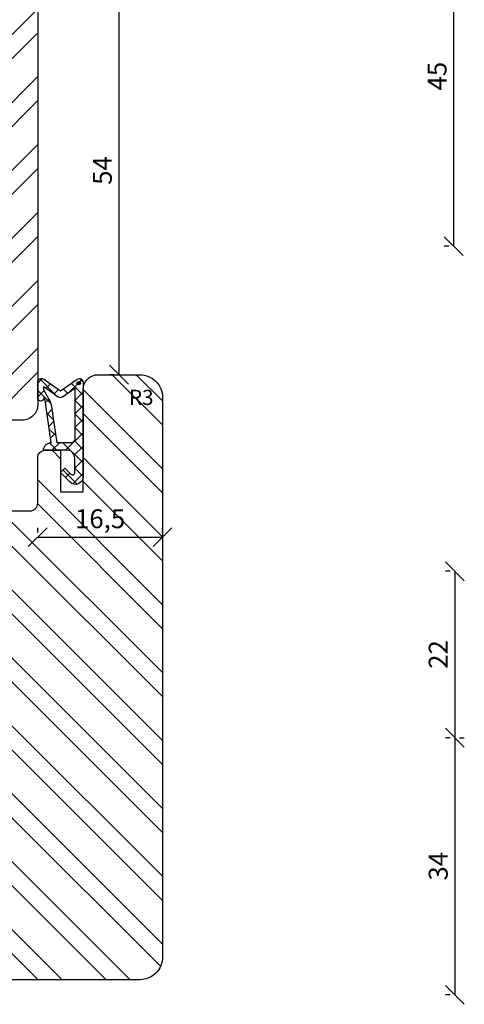
# Model space of a CAD drawing. Units: millimetres. Extents: x -312 to 3182, y -359 to 1180.
# Drawn here: x -214 to -155, y 58 to 189 of the extents above; entities that cross this region are included whole.
import ezdxf

# ---------------------------------------------------------------- set-up
doc = ezdxf.new("R2010")
doc.units = ezdxf.units.MM
doc.header["$LTSCALE"] = 10
for name, color, linetype in [('Bemaßung', 1, 'Continuous'), ('Blendrahmen', 5, 'Continuous'), ('Dichtungen', 6, 'Continuous'), ('Flügelrahmen', 84, 'Continuous'), ('Schraffur', 251, 'Continuous')]:
    doc.layers.add(name, color=color, linetype=linetype)
doc.styles.add('RomanS', font='romans.shx', dxfattribs={"width": 0.7})
doc.dimstyles.new('IDEAL Holz', dxfattribs={"dimtxt": 2.5, "dimasz": 2.5, "dimexe": 1.25, "dimexo": 0.625, "dimtad": 1, "dimdec": 1, "dimtxsty": 'RomanS', "dimblk": 'OBLIQUE', "dimcen": 2.5, "dimadec": 0, "dimazin": 0, "dimtfac": 1, "dimtdec": 1, "dimtmove": 0, "dimatfit": 3, "dimldrblk": 'OBLIQUE', "dimfxl": 1, "dimarcsym": 0})

# ---------------------------------------------------------------- blocks, each defined once
blk = doc.blocks.new('_Oblique')
at = {"color": 0, "linetype": 'ByBlock', "lineweight": -2}
blk.add_line((-0.5, -0.5), (0.5, 0.5), dxfattribs=at)
blk = doc.blocks.new('*D17')
at = {"layer": 'Bemaßung', "color": 0, "lineweight": -2}
for p, q in [((-157.08, 203.65), (-157.71, 203.65)), ((-156.46, 158.69), (-156.46, 203.65)), ((-157.08, 158.69), (-157.71, 158.69))]:
    blk.add_line(p, q, dxfattribs=at)
at = {"layer": 'Defpoints', "color": 0}
for p in [(-156.46, 203.65), (-156.46, 203.65), (-156.46, 158.69)]:
    blk.add_point(p, dxfattribs=at)
at = {"layer": 'Bemaßung', "color": 0, "lineweight": -2, "xscale": 2.5, "yscale": 2.5, "zscale": 2.5}
for p, rotation in [((-156.46, 203.65), 90), ((-156.46, 158.69), 270)]:
    blk.add_blockref('_Oblique', p, dxfattribs=dict(at, rotation=rotation))
at = {"layer": 'Bemaßung', "color": 0, "insert": (-158.33, 181.17), "char_height": 2.5, "attachment_point": 5, "rotation": 90, "style": 'RomanS'}
blk.add_mtext('45', dxfattribs=at)
blk = doc.blocks.new('*D31')
at = {"layer": 'Bemaßung', "color": 0, "lineweight": -2}
for p, q in [((-206.02, 195.69), (-199.45, 195.69)), ((-200.7, 141.69), (-200.7, 195.69)), ((-201.33, 141.69), (-201.95, 141.69))]:
    blk.add_line(p, q, dxfattribs=at)
at = {"layer": 'Defpoints', "color": 0}
for p in [(-206.64, 195.69), (-200.7, 195.69), (-200.7, 141.69)]:
    blk.add_point(p, dxfattribs=at)
at = {"layer": 'Bemaßung', "color": 0, "lineweight": -2, "xscale": 2.5, "yscale": 2.5, "zscale": 2.5}
for p, rotation in [((-200.7, 195.69), 90), ((-200.7, 141.69), 270)]:
    blk.add_blockref('_Oblique', p, dxfattribs=dict(at, rotation=rotation))
at = {"layer": 'Bemaßung', "color": 0, "insert": (-202.58, 168.69), "char_height": 2.5, "attachment_point": 5, "rotation": 90, "style": 'RomanS'}
blk.add_mtext('54', dxfattribs=at)
blk = doc.blocks.new('*D86')
at = {"layer": 'Bemaßung', "color": 0, "lineweight": -2}
for p, q in [((-156.93, 115.69), (-157.56, 115.69)), ((-156.31, 115.69), (-156.31, 93.69)), ((-156.93, 93.69), (-157.56, 93.69))]:
    blk.add_line(p, q, dxfattribs=at)
at = {"layer": 'Defpoints', "color": 0}
for p in [(-156.31, 115.69), (-156.31, 93.69), (-156.31, 93.69)]:
    blk.add_point(p, dxfattribs=at)
at = {"layer": 'Bemaßung', "color": 0, "lineweight": -2, "xscale": 2.5, "yscale": 2.5, "zscale": 2.5}
for p, rotation in [((-156.31, 115.69), 90), ((-156.31, 93.69), 270)]:
    blk.add_blockref('_Oblique', p, dxfattribs=dict(at, rotation=rotation))
at = {"layer": 'Bemaßung', "color": 0, "insert": (-158.18, 104.69), "char_height": 2.5, "attachment_point": 5, "rotation": 90, "style": 'RomanS'}
blk.add_mtext('22', dxfattribs=at)
blk = doc.blocks.new('*D87')
at = {"layer": 'Bemaßung', "color": 0, "lineweight": -2}
for p, q in [((-156.31, 93.69), (-156.31, 59.69)), ((-155.68, 93.69), (-155.06, 93.69)), ((-156.93, 59.69), (-157.56, 59.69))]:
    blk.add_line(p, q, dxfattribs=at)
at = {"layer": 'Defpoints', "color": 0}
for p in [(-156.31, 93.69), (-156.31, 59.69), (-156.31, 59.69)]:
    blk.add_point(p, dxfattribs=at)
at = {"layer": 'Bemaßung', "color": 0, "lineweight": -2, "xscale": 2.5, "yscale": 2.5, "zscale": 2.5}
for p, rotation in [((-156.31, 93.69), 90), ((-156.31, 59.69), 270)]:
    blk.add_blockref('_Oblique', p, dxfattribs=dict(at, rotation=rotation))
at = {"layer": 'Bemaßung', "color": 0, "insert": (-158.18, 76.69), "char_height": 2.5, "attachment_point": 5, "rotation": 90, "style": 'RomanS'}
blk.add_mtext('34', dxfattribs=at)
blk = doc.blocks.new('D-Überschlag')
at = {"layer": 'Dichtungen'}
h = blk.add_hatch(dxfattribs=at)
h.set_pattern_fill('ANSI37', color=256, scale=0.4, style=0)
edge = h.paths.add_edge_path()
edge.add_ellipse((-5.5, 14.5), major_axis=(-0.354, -0.354), ratio=1, start_angle=190, end_angle=315)
edge.add_line((-6, 14.5), (-6, 12.4))
edge.add_ellipse((-5.6, 12.4), major_axis=(0.283, -0.283), ratio=1, start_angle=225, end_angle=405)
edge.add_line((-5.2, 12.4), (-5.2, 12.5))
edge.add_line((-5.2, 12.5), (-5, 12.15))
edge.add_line((-5, 12.15), (-4.24, 6.5))
edge.add_ellipse((-4.24, 5.5), major_axis=(-0.707, -0.707), ratio=1, start_angle=225, end_angle=315)
edge.add_line((-5.24, 5.5), (-2.1, 5.5))
edge.add_ellipse((-2.1, 4.5), major_axis=(0.707, -0.707), ratio=1, start_angle=45, end_angle=135, ccw=False)
edge.add_line((-1.1, 4.5), (-1.1, 2.54))
edge.add_ellipse((-1.4, 2.54), major_axis=(-0.212, -0.212), ratio=1, start_angle=0, end_angle=135, ccw=False)
edge.add_line((-1.61, 2.33), (-2.43, 3.15))
edge.add_line((-2.43, 3.15), (-3, 2.59))
edge.add_line((-3, 2.59), (-1.71, 1.29))
edge.add_ellipse((-1, 2), major_axis=(0.707, -0.707), ratio=1, start_angle=270, end_angle=405)
edge.add_line((0, 2), (0, 14.5))
edge.add_ellipse((-0.5, 14.5), major_axis=(0.354, -0.354), ratio=1, start_angle=45, end_angle=170)
edge.add_line((-0.79, 14.91), (-3, 13.36))
edge.add_line((-3, 13.36), (-5.21, 14.91))
edge = h.paths.add_edge_path(flags=16)
edge.add_ellipse((-3, 12.99), major_axis=(-0.354, -0.354), ratio=1, start_angle=10, end_angle=80)
edge.add_line((-2.71, 12.58), (-1.1, 13.71))
edge.add_line((-1.1, 13.71), (-1.1, 7))
edge.add_ellipse((-1.6, 7), major_axis=(0.354, -0.354), ratio=1, start_angle=-45, end_angle=45, ccw=False)
edge.add_line((-1.6, 6.5), (-3.44, 6.5))
edge.add_line((-3.44, 6.5), (-4.12, 11.23))
edge.add_ellipse((-8.76, 10.17), major_axis=(-3.37, -3.37), ratio=1, start_angle=147.8732, end_angle=160.6418)
edge.add_line((-4.47, 12.23), (-5.2, 13.5))
edge.add_line((-5.2, 13.5), (-5.2, 13.92))
edge.add_line((-5.2, 13.92), (-3.29, 12.58))
edge = h.paths.add_edge_path(flags=16)
edge.add_ellipse((-0.58, 14.39), major_axis=(-0.161, -0.161), ratio=1, start_angle=135, end_angle=315, ccw=False)
edge.add_ellipse((-0.58, 14.39), major_axis=(-0.161, -0.161), ratio=1, start_angle=-45, end_angle=135, ccw=False)
h = blk.add_hatch(color=256, dxfattribs=at)
edge = h.paths.add_edge_path()
edge.add_arc((-0.58, 14.39), 0.227, 0, 360)
for points in [[(-1.1, 2.54), (-1.1, 4.5, 0.414214), (-2.1, 5.5), (-5.24, 5.5), (-5.24, 5.5, -0.414214), (-4.24, 6.5), (-5, 12.15), (-5.2, 12.5), (-5.2, 12.4, -1), (-6, 12.4), (-6, 14.5, -0.606815), (-5.21, 14.91), (-3, 13.36), (-0.79, 14.91, -0.606815), (0, 14.5), (0, 2, -0.668179), (-1.71, 1.29), (-3, 2.59), (-2.43, 3.15), (-1.61, 2.33, 0.668179)], [(-4.47, 12.23), (-5.2, 13.5), (-5.2, 13.92), (-3.29, 12.58, 0.315299), (-2.71, 12.58), (-1.1, 13.71), (-1.1, 7, -0.414214), (-1.6, 6.5), (-3.44, 6.5), (-4.12, 11.23, 0.055771)]]:
    blk.add_lwpolyline(points, format="xyb", close=True, dxfattribs=at)
blk.add_circle((-0.58, 14.39), 0.227, dxfattribs=at)
blk = doc.blocks.new('*D98')
at = {"layer": 'Bemaßung', "color": 0, "lineweight": -2}
for p, q in [((-211.45, 120.83), (-211.45, 121.46)), ((-194.95, 120.83), (-194.95, 121.46)), ((-211.45, 120.21), (-194.95, 120.21))]:
    blk.add_line(p, q, dxfattribs=at)
at = {"layer": 'Defpoints', "color": 0}
for p in [(-211.45, 120.21), (-194.95, 120.21), (-194.95, 120.21)]:
    blk.add_point(p, dxfattribs=at)
at = {"layer": 'Bemaßung', "color": 0, "lineweight": -2, "xscale": 2.5, "yscale": 2.5, "zscale": 2.5, "rotation": 180}
blk.add_blockref('_Oblique', (-211.45, 120.21), dxfattribs=at)
at = {"layer": 'Bemaßung', "color": 0, "lineweight": -2, "xscale": 2.5, "yscale": 2.5, "zscale": 2.5}
blk.add_blockref('_Oblique', (-194.95, 120.21), dxfattribs=at)
at = {"layer": 'Bemaßung', "color": 0, "insert": (-203.2, 122.32), "char_height": 2.5, "attachment_point": 5, "style": 'RomanS'}
blk.add_mtext('16,5', dxfattribs=at)

msp = doc.modelspace()

# ---------------------------------------------------------------- hatches: boundary and pattern name
at = {"layer": 'Schraffur'}
h = msp.add_hatch(dxfattribs=at)
h.set_pattern_fill('STEEL', color=5, scale=2, style=0)
h.set_pattern_definition([(45, (-342.9743, -79.322), (-4.49013, 4.49013), []), (45, (-342.9743, -76.147), (-4.49013, 4.49013), [])])
h.paths.add_polyline_path([(-233.45, 135.69), (-213.45, 135.69, 0.414214), (-211.45, 137.69), (-211.45, 149.19), (-211.45, 192.69, 0.414214), (-214.45, 195.69), (-233.35, 195.69, 0.016681), (-233.45, 195.68)])
edge = h.paths.add_edge_path()
edge.add_arc((-270.62, 195.19), 0.5, 90, 165)
edge.add_line((-271.1, 195.32), (-271.98, 192.06))
edge.add_arc((-272.46, 192.19), 0.5, 270, 345, ccw=False)
edge.add_line((-272.46, 191.69), (-274.55, 191.69))
edge.add_arc((-274.55, 192.19), 0.5, 195, 270, ccw=False)
edge.add_line((-275.03, 192.06), (-275.9, 195.32))
edge.add_arc((-276.39, 195.19), 0.5, 15, 90)
edge.add_line((-276.39, 195.69), (-276.45, 195.69))
edge.add_arc((-276.45, 192.69), 3, 90, 180)
edge.add_line((-279.45, 192.69), (-279.45, 154.29))
edge.add_line((-279.45, 154.29), (-278.3, 152.29))
edge.add_line((-278.3, 152.29), (-279.45, 150.29))
edge.add_line((-279.45, 150.29), (-279.45, 134.69))
edge.add_line((-279.45, 134.69), (-278.3, 132.69))
edge.add_line((-278.3, 132.69), (-279.45, 130.69))
edge.add_line((-279.45, 130.69), (-279.45, 116.69))
edge.add_line((-279.45, 116.69), (-278.45, 115.69))
edge.add_line((-278.45, 115.69), (-269.45, 115.69))
edge.add_line((-269.45, 115.69), (-269.45, 124.19))
edge.add_line((-269.45, 124.19), (-264.45, 124.19))
edge.add_line((-264.45, 124.19), (-264.45, 115.69))
edge.add_line((-264.45, 115.69), (-257.45, 115.69))
edge.add_line((-257.45, 115.69), (-257.45, 195.01))
edge.add_arc((-256.35, 193.99), 1.5, 137.1666, 180)
edge.add_line((-257.85, 193.99), (-257.85, 186.19))
edge.add_arc((-258.35, 186.19), 0.5, -90, 0, ccw=False)
edge.add_line((-258.35, 185.69), (-267.05, 185.69))
edge.add_arc((-267.05, 186.19), 0.5, 180, 270, ccw=False)
edge.add_line((-267.55, 186.19), (-267.55, 194.19))
edge.add_arc((-269.05, 194.19), 1.5, 0, 90)
edge.add_line((-269.05, 195.69), (-270.62, 195.69))
h = msp.add_hatch(dxfattribs=at)
h.set_pattern_fill('STEEL', color=84, scale=2, angle=90, style=0)
h.set_pattern_definition([(135, (-1243.86, 136.433), (-4.490128, -4.490128), []), (135, (-1247.035, 136.433), (-4.490128, -4.490128), [])])
h.paths.add_polyline_path([(-238.95, 103.19), (-241.75, 103.19), (-241.75, 111.69), (-243.39, 111.69), (-252.15, 111.69), (-260.95, 111.69, 0.414214), (-262.95, 109.69), (-262.95, 92.87), (-262.95, 91.72), (-262.95, 81.69), (-262.95, 65.69), (-262.95, 63.69, 0.414214), (-260.95, 61.69), (-260.5, 61.69), (-238.95, 61.69)])
edge = h.paths.add_edge_path()
edge.add_arc((-210.45, 130.69), 1, 90, 180)
edge.add_line((-211.45, 130.69), (-211.45, 124.69))
edge.add_arc((-212.45, 124.69), 1, 270, 360, ccw=False)
edge.add_line((-212.45, 123.69), (-214.95, 123.69))
edge.add_line((-214.95, 123.69), (-214.95, 61.69))
edge.add_line((-214.95, 61.69), (-197.95, 61.69))
edge.add_arc((-197.95, 64.69), 3, 270, 360)
edge.add_line((-194.95, 64.69), (-194.95, 138.69))
edge.add_arc((-197.95, 138.69), 3, 360, 450)
edge.add_line((-197.95, 141.69), (-203.45, 141.69))
edge.add_arc((-203.45, 139.69), 2, 90, 180)
edge.add_line((-205.45, 139.69), (-205.45, 126.19))
edge.add_line((-205.45, 126.19), (-208.45, 126.19))
edge.add_line((-208.45, 126.19), (-208.45, 131.69))
edge.add_line((-208.45, 131.69), (-210.45, 131.69))
h.paths.add_polyline_path([(-206.37, 124.43), (-200.04, 124.43), (-200.04, 120.21), (-206.37, 120.21)], flags=24)
h.paths.add_polyline_path([(-199.88, 140.19), (-196.62, 140.19), (-196.62, 137.19), (-199.88, 137.19)], flags=24)

# ---------------------------------------------------------------- linework, layer by layer
at = {"layer": 'Blendrahmen'}
msp.add_lwpolyline([(-211.45, 192.69), (-211.45, 149.19), (-211.45, 137.69, -0.414214), (-213.45, 135.69), (-240.45, 135.69, 0.414214), (-241.45, 134.69), (-241.45, 117.69, -0.414214), (-243.45, 115.69), (-264.45, 115.69), (-264.45, 124.19), (-269.45, 124.19), (-269.45, 115.69), (-278.45, 115.69), (-279.45, 116.69), (-279.45, 130.69), (-279.45, 130.69), (-278.3, 132.69), (-279.45, 134.69), (-279.45, 150.29), (-278.3, 152.29), (-279.45, 154.29), (-279.45, 192.69, -0.414214)], format="xyb", dxfattribs=at)
at = {"layer": 'Flügelrahmen'}
msp.add_lwpolyline([(-216.45, 123.69), (-212.45, 123.69, 0.414214), (-211.45, 124.69), (-211.45, 130.69), (-211.45, 130.69, -0.414214), (-210.45, 131.69), (-208.45, 131.69), (-208.45, 126.19), (-205.45, 126.19), (-205.45, 139.69, -0.414214), (-203.45, 141.69), (-197.95, 141.69, -0.414214), (-194.95, 138.69), (-194.95, 83.09), (-194.95, 64.69, -0.414214), (-197.95, 61.69), (-213.09, 61.69), (-260.5, 61.69)], format="xyb", dxfattribs=at)

# ---------------------------------------------------------------- block references
msp.add_blockref('D-Überschlag', (-205.45, 126.19))

# ---------------------------------------------------------------- texts
at = {"layer": 'Bemaßung', "insert": (-199.38, 139.69), "char_height": 2, "width": 2.6667, "attachment_point": 1, "style": 'RomanS'}
msp.add_mtext('{\\Fromans|c0;R3}', dxfattribs=at)

# ---------------------------------------------------------------- dimensions: what is measured, and where the dimension line sits
at = {"layer": 'Bemaßung'}
for base, p1, p2, picture, middle in [((-156.46, 203.65), (-156.46, 158.69), (-156.46, 203.65), '*D17', (-158.33, 181.17)), ((-200.7, 195.69), (-200.7, 141.69), (-206.64, 195.69), '*D31', (-202.58, 168.69)), ((-156.31, 93.69), (-156.31, 115.69), (-156.31, 93.69), '*D86', (-158.18, 104.69)), ((-156.31, 59.69), (-156.31, 93.69), (-156.31, 59.69), '*D87', (-158.18, 76.69))]:
    dim = msp.add_linear_dim(base=base, p1=p1, p2=p2, angle=90, dimstyle='IDEAL Holz', dxfattribs=at)
    dim.commit()
    dim.dimension.update_dxf_attribs({"geometry": picture, "text_midpoint": middle})
dim = msp.add_linear_dim(base=(-194.95, 120.21), p1=(-211.45, 120.21), p2=(-194.95, 120.21), dimstyle='IDEAL Holz', dxfattribs=at)
dim.commit()
dim.dimension.update_dxf_attribs({"geometry": '*D98', "text_midpoint": (-203.2, 122.32)})

doc.saveas('drawing.dxf')
